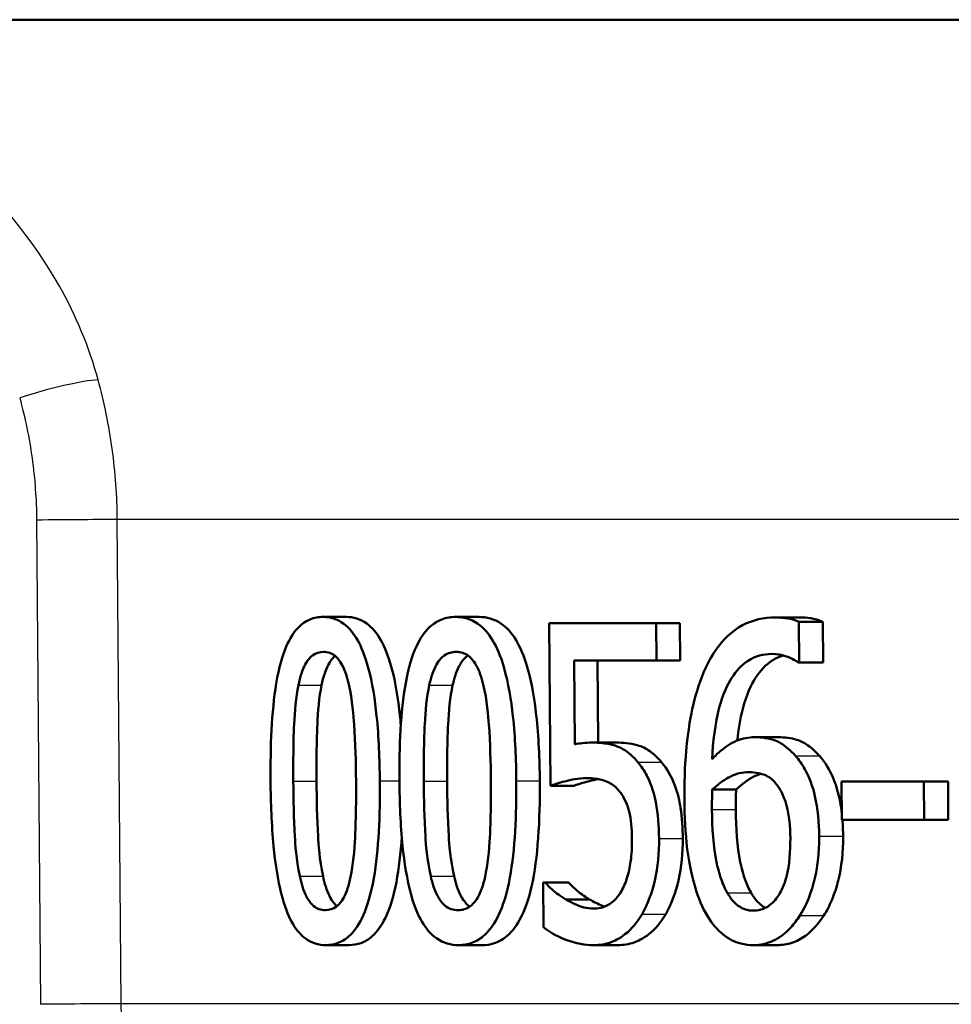
# Paper-space layout 'DF_1' of a CAD drawing. Units: millimetres. Extents: x 0 to 2100, y 0 to 4064.
# Drawn here: x 700 to 707, y 1517 to 1525 of the extents above; entities that cross this region are included whole.
import ezdxf

# ---------------------------------------------------------------- set-up
doc = ezdxf.new("R2010")
doc.units = ezdxf.units.MM
doc.header["$LTSCALE"] = 10
doc.layers.add('Visible Edges(ISO)', color=7, linetype='Continuous', lineweight=50)
doc.layers.add('Visible Tangent Edges(ISO)', color=7, linetype='Continuous', lineweight=25)

psp = doc.layouts.new('DF_1')

# ---------------------------------------------------------------- linework, layer by layer
at = {"layer": 'Visible Edges(ISO)'}
for p, q in [((800.3022, 1525.1564), (686.9039, 1525.1564)), ((702.4103, 1520.4186), (702.5949, 1520.4186)), ((703.4633, 1520.4186), (703.6491, 1520.4186)), ((704.2034, 1520.3679), (705.0533, 1520.3679)), ((704.2034, 1520.3679), (704.2139, 1519.0794)), ((705.0557, 1520.0742), (705.0533, 1520.3679)), ((705.0533, 1520.3679), (705.2414, 1520.3679)), ((705.2414, 1520.3679), (705.2438, 1520.0742)), ((705.9973, 1520.4145), (706.187, 1520.4145)), ((706.1897, 1520.058), (706.187, 1520.3801)), ((706.187, 1520.3801), (706.377, 1520.3801)), ((706.377, 1520.3801), (706.3797, 1520.058)), ((704.4073, 1519.4076), (704.4019, 1520.0742)), ((705.0557, 1520.0742), (704.4019, 1520.0742)), ((704.589, 1520.0742), (704.5943, 1519.4218)), ((705.0557, 1520.0742), (705.2438, 1520.0742)), ((706.1897, 1520.058), (706.1802, 1520.058)), ((706.1897, 1520.058), (706.3797, 1520.058)), ((704.5466, 1519.4218), (704.734, 1519.4218)), ((705.8362, 1519.4644), (706.0256, 1519.4644)), ((706.5235, 1519.1139), (707.178, 1519.1139)), ((706.5235, 1519.1139), (706.526, 1518.81)), ((707.1805, 1518.81), (707.178, 1519.1139)), ((707.178, 1519.1139), (707.3699, 1519.1139)), ((707.3699, 1519.1139), (707.3724, 1518.81)), ((704.2139, 1519.0794), (704.4007, 1519.0794)), ((705.4992, 1519.049), (705.688, 1519.049)), ((707.1805, 1518.81), (706.526, 1518.81)), ((707.1805, 1518.81), (707.3724, 1518.81)), ((704.1577, 1518.3116), (704.1724, 1518.3116)), ((704.1577, 1518.3116), (704.1606, 1517.9571)), ((704.1724, 1518.3116), (704.3591, 1518.3116)), ((704.3369, 1518.1779), (704.5239, 1518.1779)), ((702.4313, 1517.8153), (702.6158, 1517.8153)), ((703.4844, 1517.8153), (703.6702, 1517.8153)), ((704.561, 1517.8153), (704.7483, 1517.8153)), ((705.8244, 1517.8153), (706.0138, 1517.8153))]:
    psp.add_line(p, q, dxfattribs=at)
for points, knots in [([(702.4103, 1520.4186), (702.3751, 1520.4186), (702.34, 1520.4127), (702.275, 1520.3857), (702.2452, 1520.3661), (702.1783, 1520.3), (702.1453, 1520.248), (702.0864, 1520.1116), (702.0593, 1520.0179), (702.0008, 1519.6658), (701.9907, 1519.388), (701.9929, 1519.1159)], [-0.2297019, -0.2297019, -0.2297019, -0.2297019, -0.1976608, -0.1976608, -0.168451, -0.168451, -0.1276183, -0.1276183, -0.0816339, -0.0816339, 0, 0, 0, 0]), ([(702.8602, 1519.1179), (702.8589, 1519.287), (702.852, 1519.4645), (702.8216, 1519.7619), (702.8009, 1519.8965), (702.741, 1520.1174), (702.7117, 1520.1841), (702.6527, 1520.2896), (702.6154, 1520.334), (702.5214, 1520.4036), (702.4657, 1520.4186), (702.4103, 1520.4186)], [-0.1301869, -0.1301869, -0.1301869, -0.1301869, -0.0997619, -0.0997619, -0.0759506, -0.0759506, -0.0557659, -0.0557659, -0.0309595, -0.0309595, 0, 0, 0, 0]), ([(702.5949, 1520.4186), (702.6497, 1520.4186), (702.7048, 1520.4039), (702.7985, 1520.3357), (702.8359, 1520.2917), (702.8959, 1520.1858), (702.9259, 1520.1178), (702.9856, 1519.8971), (703.0059, 1519.7658), (703.022, 1519.6114), (703.0246, 1519.5844), (703.0268, 1519.5571)], [0, 0, 0, 0, 0.0306012, 0.0306012, 0.0554069, 0.0554069, 0.076045, 0.076045, 0.0993384, 0.0993384, 0.1042225, 0.1042225, 0.1042225, 0.1042225]), ([(703.4633, 1520.4186), (703.4258, 1520.4186), (703.3883, 1520.4127), (703.319, 1520.3859), (703.2872, 1520.3665), (703.2157, 1520.3007), (703.1802, 1520.2488), (703.1167, 1520.112), (703.0879, 1520.0184), (703.0249, 1519.6678), (703.0138, 1519.389), (703.016, 1519.1159)], [-0.2273611, -0.2273611, -0.2273611, -0.2273611, -0.1959595, -0.1959595, -0.167356, -0.167356, -0.127294, -0.127294, -0.0819353, -0.0819353, 0, 0, 0, 0]), ([(703.9433, 1519.1179), (703.9419, 1519.2864), (703.9347, 1519.4631), (703.9026, 1519.7597), (703.8808, 1519.8939), (703.8178, 1520.1134), (703.7866, 1520.1814), (703.7231, 1520.2884), (703.6833, 1520.3332), (703.5826, 1520.4035), (703.5227, 1520.4186), (703.4633, 1520.4186)], [-0.1329416, -0.1329416, -0.1329416, -0.1329416, -0.1015755, -0.1015755, -0.0769811, -0.0769811, -0.0563199, -0.0563199, -0.0313076, -0.0313076, 0, 0, 0, 0]), ([(703.6491, 1520.4186), (703.7077, 1520.4186), (703.7666, 1520.4039), (703.8668, 1520.3356), (703.9069, 1520.2914), (703.9719, 1520.1837), (704.004, 1520.1141), (704.0667, 1519.8949), (704.0881, 1519.7648), (704.1209, 1519.4693), (704.1284, 1519.2892), (704.1298, 1519.1179)], [0, 0, 0, 0, 0.0308146, 0.0308146, 0.0558209, 0.0558209, 0.0771517, 0.0771517, 0.1012249, 0.1012249, 0.1333082, 0.1333082, 0.1333082, 0.1333082]), ([(705.9973, 1520.4145), (705.9093, 1520.4145), (705.8218, 1520.3969), (705.6516, 1520.3052), (705.5844, 1520.2353), (705.502, 1520.1224), (705.4717, 1520.0696), (705.4453, 1520.0114)], [-0.08071298, -0.08071298, -0.08071298, -0.08071298, -0.05220625, -0.05220625, -0.02169326, -0.02169326, 0, 0, 0, 0]), ([(706.187, 1520.3801), (706.168, 1520.3895), (706.1258, 1520.4072), (706.0302, 1520.414), (706.0137, 1520.4145), (705.9973, 1520.4145)], [-0.04474916, -0.04474916, -0.04474916, -0.04474916, -0.00770335, -0.00770335, 0, 0, 0, 0]), ([(706.187, 1520.4145), (706.2186, 1520.4145), (706.2506, 1520.4125), (706.3058, 1520.4043), (706.3418, 1520.3975), (706.377, 1520.3801)], [0, 0, 0, 0, 0.01480014, 0.01480014, 0.02581261, 0.02581261, 0.02581261, 0.02581261]), ([(702.2138, 1519.8777), (702.2204, 1519.9097), (702.2283, 1519.9409), (702.2467, 1519.9963), (702.2568, 1520.0208), (702.2886, 1520.08), (702.3088, 1520.1005), (702.3528, 1520.1334), (702.3827, 1520.141), (702.4125, 1520.141)], [-0.03909306, -0.03909306, -0.03909306, -0.03909306, -0.03260064, -0.03260064, -0.02674294, -0.02674294, -0.01665849, -0.01665849, 0, 0, 0, 0]), ([(702.4125, 1520.141), (702.4291, 1520.141), (702.4459, 1520.1387), (702.477, 1520.1279), (702.4915, 1520.1201), (702.5184, 1520.0984), (702.5398, 1520.0777), (702.5853, 1519.9911), (702.6022, 1519.9378), (702.6149, 1519.8817)], [-0.07563204, -0.07563204, -0.07563204, -0.07563204, -0.05474211, -0.05474211, -0.03590897, -0.03590897, -0.01813724, -0.01813724, 0, 0, 0, 0]), ([(703.2528, 1519.8777), (703.2598, 1519.9095), (703.2683, 1519.9406), (703.2878, 1519.9957), (703.2986, 1520.0201), (703.3327, 1520.0797), (703.3543, 1520.1003), (703.4014, 1520.1334), (703.4335, 1520.141), (703.4655, 1520.141)], [-0.0390286, -0.0390286, -0.0390286, -0.0390286, -0.03265223, -0.03265223, -0.0268904, -0.0268904, -0.01682142, -0.01682142, 0, 0, 0, 0]), ([(703.4655, 1520.141), (703.4832, 1520.141), (703.501, 1520.1387), (703.5343, 1520.1279), (703.5497, 1520.1202), (703.5786, 1520.0985), (703.6015, 1520.0777), (703.65, 1519.991), (703.6681, 1519.9378), (703.6817, 1519.8817)], [-0.07582166, -0.07582166, -0.07582166, -0.07582166, -0.05490624, -0.05490624, -0.03605612, -0.03605612, -0.01817029, -0.01817029, 0, 0, 0, 0]), ([(705.4972, 1519.2901), (705.504, 1519.4288), (705.5205, 1519.5722), (705.5849, 1519.8123), (705.6212, 1519.8845), (705.6895, 1519.9926), (705.7331, 1520.0391), (705.842, 1520.1095), (705.9055, 1520.1248), (705.9701, 1520.1248)], [-0.09982403, -0.09982403, -0.09982403, -0.09982403, -0.0764295, -0.0764295, -0.05585639, -0.05585639, -0.03030662, -0.03030662, 0, 0, 0, 0]), ([(705.9701, 1520.1248), (706.0568, 1520.1248), (706.1141, 1520.0965), (706.1573, 1520.0736), (706.1693, 1520.0663), (706.1802, 1520.058)], [-0.02127018, -0.02127018, -0.02127018, -0.02127018, -0.00561081, -0.00561081, 0, 0, 0, 0]), ([(702.5051, 1520.1092), (702.4893, 1520.0964), (702.471, 1520.0763), (702.4411, 1520.0206), (702.4311, 1519.9963), (702.4127, 1519.941), (702.4047, 1519.9097), (702.3981, 1519.8777)], [0.01760743, 0.01760743, 0.01760743, 0.01760743, 0.02678558, 0.02678558, 0.03264899, 0.03264899, 0.03918096, 0.03918096, 0.03918096, 0.03918096]), ([(703.5586, 1520.1133), (703.5585, 1520.1133), (703.5584, 1520.1132), (703.5407, 1520.1009), (703.5189, 1520.0805), (703.4845, 1520.0209), (703.4738, 1519.9965), (703.454, 1519.9412), (703.4455, 1519.9098), (703.4383, 1519.8777)], [0.01664637, 0.01664637, 0.01664637, 0.01664637, 0.01669459, 0.01669459, 0.02676763, 0.02676763, 0.03251906, 0.03251906, 0.03893424, 0.03893424, 0.03893424, 0.03893424]), ([(706.0642, 1520.1124), (706.0332, 1520.104), (706.0028, 1520.0908), (705.923, 1520.0398), (705.8788, 1519.993), (705.809, 1519.8825), (705.7713, 1519.8072), (705.7202, 1519.6095), (705.7064, 1519.5246), (705.6973, 1519.4386)], [0.01511146, 0.01511146, 0.01511146, 0.01511146, 0.03009296, 0.03009296, 0.05590946, 0.05590946, 0.07719874, 0.07719874, 0.09144132, 0.09144132, 0.09144132, 0.09144132]), ([(705.4453, 1520.0114), (705.4038, 1519.9203), (705.3714, 1519.8208), (705.3312, 1519.6479), (705.3073, 1519.5291), (705.2808, 1519.2276), (705.2768, 1519.0962), (705.2779, 1518.966)], [-0.1740658, -0.1740658, -0.1740658, -0.1740658, -0.091492, -0.091492, -0.0390523, -0.0390523, 0, 0, 0, 0]), ([(702.1734, 1519.1159), (702.1714, 1519.3642), (702.1775, 1519.5119), (702.1847, 1519.67), (702.1942, 1519.782), (702.2138, 1519.8777)], [-0.04785026, -0.04785026, -0.04785026, -0.04785026, -0.03091117, -0.03091117, 0, 0, 0, 0]), ([(702.3981, 1519.8777), (702.3785, 1519.7815), (702.369, 1519.6689), (702.3618, 1519.5109), (702.3557, 1519.3637), (702.3577, 1519.1159)], [0, 0, 0, 0, 0.03105754, 0.03105754, 0.04781804, 0.04781804, 0.04781804, 0.04781804]), ([(702.6149, 1519.8817), (702.6423, 1519.7609), (702.6523, 1519.6272), (702.6662, 1519.4203), (702.6701, 1519.2628), (702.6713, 1519.1179)], [-0.06228831, -0.06228831, -0.06228831, -0.06228831, -0.04346907, -0.04346907, 0, 0, 0, 0]), ([(703.2092, 1519.1159), (703.2071, 1519.3647), (703.2139, 1519.513), (703.2217, 1519.6713), (703.232, 1519.7825), (703.2528, 1519.8777)], [-0.04790555, -0.04790555, -0.04790555, -0.04790555, -0.03075578, -0.03075578, 0, 0, 0, 0]), ([(703.4383, 1519.8777), (703.4173, 1519.7818), (703.4071, 1519.6695), (703.3993, 1519.5114), (703.3926, 1519.364), (703.3946, 1519.1159)], [0, 0, 0, 0, 0.03099342, 0.03099342, 0.04785054, 0.04785054, 0.04785054, 0.04785054]), ([(703.6817, 1519.8817), (703.7108, 1519.7609), (703.7215, 1519.6271), (703.7362, 1519.4203), (703.7403, 1519.2628), (703.7415, 1519.1179)], [-0.06228208, -0.06228208, -0.06228208, -0.06228208, -0.04347266, -0.04347266, 0, 0, 0, 0]), ([(704.5466, 1519.4218), (704.5209, 1519.4218), (704.492, 1519.4201), (704.448, 1519.4154), (704.4276, 1519.4121), (704.4073, 1519.4076)], [-0.0221156, -0.0221156, -0.0221156, -0.0221156, -0.01027317, -0.01027317, 0, 0, 0, 0]), ([(704.9088, 1519.2658), (704.8722, 1519.31), (704.8327, 1519.3461), (704.7719, 1519.3811), (704.7309, 1519.4023), (704.6208, 1519.4196), (704.5832, 1519.4218), (704.5466, 1519.4218)], [-0.1404717, -0.1404717, -0.1404717, -0.1404717, -0.0548033, -0.0548033, -0.0182573, -0.0182573, 0, 0, 0, 0]), ([(704.734, 1519.4218), (704.789, 1519.4218), (704.8481, 1519.4168), (704.9416, 1519.3904), (704.9719, 1519.3762), (705.0358, 1519.3317), (705.0672, 1519.3013), (705.0967, 1519.2658)], [0, 0, 0, 0, 0.02743934, 0.02743934, 0.04671317, 0.04671317, 0.06797675, 0.06797675, 0.06797675, 0.06797675]), ([(705.8362, 1519.4644), (705.7881, 1519.4644), (705.7404, 1519.4563), (705.6411, 1519.4156), (705.5975, 1519.3824), (705.5443, 1519.3381), (705.5203, 1519.3151), (705.4972, 1519.2901)], [-0.04212185, -0.04212185, -0.04212185, -0.04212185, -0.02878752, -0.02878752, -0.01343053, -0.01343053, 0, 0, 0, 0]), ([(706.1591, 1519.3165), (706.1222, 1519.3573), (706.0817, 1519.3939), (706.0238, 1519.4273), (705.9851, 1519.4478), (705.892, 1519.4625), (705.8639, 1519.4644), (705.8362, 1519.4644)], [-0.1275873, -0.1275873, -0.1275873, -0.1275873, -0.043921, -0.043921, -0.0130989, -0.0130989, 0, 0, 0, 0]), ([(706.0256, 1519.4644), (706.0733, 1519.4644), (706.123, 1519.4589), (706.202, 1519.4338), (706.2286, 1519.4207), (706.2897, 1519.3771), (706.3204, 1519.3481), (706.3491, 1519.3165)], [0, 0, 0, 0, 0.02251533, 0.02251533, 0.03763457, 0.03763457, 0.05417302, 0.05417302, 0.05417302, 0.05417302]), ([(705.0762, 1518.6621), (705.0755, 1518.7572), (705.069, 1518.8581), (705.0311, 1519.0509), (705.0017, 1519.1159), (704.9581, 1519.2), (704.9346, 1519.2351), (704.9088, 1519.2658)], [-0.04834214, -0.04834214, -0.04834214, -0.04834214, -0.03287636, -0.03287636, -0.01559526, -0.01559526, 0, 0, 0, 0]), ([(705.0967, 1519.2658), (705.1388, 1519.2158), (705.1739, 1519.1549), (705.2258, 1519.0176), (705.2388, 1518.9578), (705.259, 1518.8262), (705.2637, 1518.7425), (705.2644, 1518.6621)], [0, 0, 0, 0, 0.02539361, 0.02539361, 0.04814278, 0.04814278, 0.08153741, 0.08153741, 0.08153741, 0.08153741]), ([(706.3471, 1518.6783), (706.3462, 1518.786), (706.3367, 1518.8948), (706.2955, 1519.0751), (706.27, 1519.1464), (706.2124, 1519.2501), (706.187, 1519.2855), (706.1591, 1519.3165)], [-0.07325115, -0.07325115, -0.07325115, -0.07325115, -0.04081715, -0.04081715, -0.01588695, -0.01588695, 0, 0, 0, 0]), ([(706.3491, 1519.3165), (706.3941, 1519.2667), (706.4318, 1519.206), (706.4772, 1519.0942), (706.5001, 1519.0286), (706.52, 1518.9116), (706.523, 1518.8909), (706.5255, 1518.8701)], [0, 0, 0, 0, 0.02558478, 0.02558478, 0.0394103, 0.0394103, 0.04233726, 0.04233726, 0.04233726, 0.04233726]), ([(701.9929, 1519.1159), (701.9943, 1518.9461), (702.0008, 1518.7674), (702.0295, 1518.4696), (702.049, 1518.3348), (702.1043, 1518.1218), (702.1314, 1518.0539), (702.191, 1517.9441), (702.2271, 1517.8999), (702.3197, 1517.8302), (702.3754, 1517.8153), (702.4313, 1517.8153)], [-0.1424446, -0.1424446, -0.1424446, -0.1424446, -0.1062221, -0.1062221, -0.0780814, -0.0780814, -0.0559799, -0.0559799, -0.0312288, -0.0312288, 0, 0, 0, 0]), ([(702.2249, 1518.3623), (702.1969, 1518.4939), (702.1887, 1518.6207), (702.1776, 1518.8156), (702.1745, 1518.9767), (702.1734, 1519.1159)], [-0.05839762, -0.05839762, -0.05839762, -0.05839762, -0.04174964, -0.04174964, 0, 0, 0, 0]), ([(702.3577, 1519.1159), (702.3588, 1518.977), (702.3619, 1518.8162), (702.373, 1518.6209), (702.3812, 1518.4939), (702.4092, 1518.3623)], [0, 0, 0, 0, 0.04168184, 0.04168184, 0.05853578, 0.05853578, 0.05853578, 0.05853578]), ([(702.4313, 1517.8153), (702.4662, 1517.8153), (702.5013, 1517.8212), (702.5667, 1517.8481), (702.5968, 1517.8676), (702.6654, 1517.9339), (702.6997, 1517.9863), (702.7612, 1518.1236), (702.7898, 1518.2186), (702.8515, 1518.5719), (702.8624, 1518.8475), (702.8602, 1519.1179)], [-0.2294305, -0.2294305, -0.2294305, -0.2294305, -0.1976255, -0.1976255, -0.168549, -0.168549, -0.1275139, -0.1275139, -0.0811362, -0.0811362, 0, 0, 0, 0]), ([(702.6713, 1519.1179), (702.6732, 1518.8799), (702.6673, 1518.7408), (702.6585, 1518.5674), (702.6485, 1518.4527), (702.6283, 1518.3562)], [-0.05255086, -0.05255086, -0.05255086, -0.05255086, -0.03116451, -0.03116451, 0, 0, 0, 0]), ([(703.016, 1519.1159), (703.0174, 1518.9466), (703.0242, 1518.7685), (703.0547, 1518.4714), (703.0753, 1518.3369), (703.1343, 1518.1227), (703.1635, 1518.0547), (703.2266, 1517.9451), (703.2654, 1517.9006), (703.3646, 1517.8303), (703.4244, 1517.8153), (703.4844, 1517.8153)], [-0.1409676, -0.1409676, -0.1409676, -0.1409676, -0.1057538, -0.1057538, -0.0783528, -0.0783528, -0.0564787, -0.0564787, -0.031553, -0.031553, 0, 0, 0, 0]), ([(703.2639, 1518.3623), (703.234, 1518.4939), (703.2253, 1518.6207), (703.2135, 1518.8156), (703.2103, 1518.9767), (703.2092, 1519.1159)], [-0.05839992, -0.05839992, -0.05839992, -0.05839992, -0.04175196, -0.04175196, 0, 0, 0, 0]), ([(703.3946, 1519.1159), (703.3958, 1518.977), (703.399, 1518.8163), (703.4108, 1518.6209), (703.4195, 1518.4939), (703.4494, 1518.3623)], [0, 0, 0, 0, 0.04167695, 0.04167695, 0.05855291, 0.05855291, 0.05855291, 0.05855291]), ([(703.4844, 1517.8153), (703.5219, 1517.8153), (703.5596, 1517.8212), (703.63, 1517.8485), (703.6623, 1517.8683), (703.7357, 1517.9353), (703.7724, 1517.9879), (703.8374, 1518.1251), (703.8682, 1518.2201), (703.9338, 1518.5747), (703.9455, 1518.8488), (703.9433, 1519.1179)], [-0.2332596, -0.2332596, -0.2332596, -0.2332596, -0.2002554, -0.2002554, -0.1701085, -0.1701085, -0.1277855, -0.1277855, -0.0807494, -0.0807494, 0, 0, 0, 0]), ([(704.1298, 1519.1179), (704.1323, 1518.8019), (704.1154, 1518.5065), (704.044, 1518.1903), (704.0146, 1518.0955), (703.9375, 1517.9564), (703.8998, 1517.9106), (703.8283, 1517.8557), (703.7983, 1517.8402), (703.7354, 1517.8197), (703.7027, 1517.8153), (703.6702, 1517.8153)], [0, 0, 0, 0, 0.0948083, 0.0948083, 0.1326035, 0.1326035, 0.1600736, 0.1600736, 0.1785249, 0.1785249, 0.1977358, 0.1977358, 0.1977358, 0.1977358]), ([(703.7415, 1519.1179), (703.7435, 1518.8799), (703.7371, 1518.7408), (703.7276, 1518.5673), (703.7168, 1518.4527), (703.6953, 1518.3562)], [-0.05256771, -0.05256771, -0.05256771, -0.05256771, -0.03118167, -0.03118167, 0, 0, 0, 0]), ([(704.2139, 1519.0794), (704.2649, 1519.098), (704.3303, 1519.1146), (704.4026, 1519.1331), (704.4586, 1519.1402), (704.5152, 1519.1402)], [-0.0369159, -0.0369159, -0.0369159, -0.0369159, -0.02828986, -0.02828986, 0, 0, 0, 0]), ([(704.5984, 1519.1321), (704.5845, 1519.13), (704.5707, 1519.1274), (704.5171, 1519.1156), (704.4488, 1519.0969), (704.4007, 1519.0794)], [0.01742882, 0.01742882, 0.01742882, 0.01742882, 0.02442337, 0.02442337, 0.04461744, 0.04461744, 0.04461744, 0.04461744]), ([(704.5152, 1519.1402), (704.5788, 1519.1402), (704.6424, 1519.1273), (704.7205, 1519.0809), (704.7468, 1519.0571), (704.7699, 1519.0247)], [-0.04098545, -0.04098545, -0.04098545, -0.04098545, -0.01489334, -0.01489334, 0, 0, 0, 0]), ([(705.4992, 1519.049), (705.5596, 1519.1075), (705.6087, 1519.1359), (705.6883, 1519.1752), (705.738, 1519.1868), (705.7891, 1519.1868)], [-0.03978476, -0.03978476, -0.03978476, -0.03978476, -0.02413959, -0.02413959, 0, 0, 0, 0]), ([(705.8868, 1519.1739), (705.8738, 1519.1701), (705.8609, 1519.1655), (705.8004, 1519.1398), (705.7468, 1519.1059), (705.688, 1519.049)], [0.01462315, 0.01462315, 0.01462315, 0.01462315, 0.02094708, 0.02094708, 0.04444457, 0.04444457, 0.04444457, 0.04444457]), ([(705.7891, 1519.1868), (705.8444, 1519.1868), (705.8902, 1519.1748), (705.9466, 1519.1521), (705.9753, 1519.1303), (706.0014, 1519.0997)], [-0.02731908, -0.02731908, -0.02731908, -0.02731908, -0.01523348, -0.01523348, 0, 0, 0, 0]), ([(705.4965, 1518.891), (705.4964, 1518.9133), (705.4963, 1518.9375), (705.497, 1518.9776), (705.4977, 1518.9953), (705.4985, 1519.0251), (705.4989, 1519.0371), (705.4992, 1519.049)], [-0.01563156, -0.01563156, -0.01563156, -0.01563156, -0.00893965, -0.00893965, -0.0036009, -0.0036009, 0, 0, 0, 0]), ([(705.688, 1519.049), (705.6874, 1519.0254), (705.6867, 1519.0018), (705.6857, 1518.9691), (705.685, 1518.9402), (705.6854, 1518.891)], [0, 0, 0, 0, 0.007095075, 0.007095075, 0.009826804, 0.009826804, 0.009826804, 0.009826804]), ([(706.0014, 1519.0997), (706.0208, 1519.0761), (706.0383, 1519.0493), (706.0712, 1518.9829), (706.0822, 1518.9488), (706.1098, 1518.8457), (706.1177, 1518.7557), (706.1185, 1518.6641)], [-0.04491466, -0.04491466, -0.04491466, -0.04491466, -0.03693133, -0.03693133, -0.02747778, -0.02747778, 0, 0, 0, 0]), ([(704.7699, 1519.0247), (704.7849, 1519.0051), (704.7983, 1518.9828), (704.8251, 1518.9248), (704.8341, 1518.8942), (704.855, 1518.8132), (704.8609, 1518.739), (704.8616, 1518.6641)], [-0.03464365, -0.03464365, -0.03464365, -0.03464365, -0.02937599, -0.02937599, -0.0224748, -0.0224748, 0, 0, 0, 0]), ([(705.2779, 1518.966), (705.2789, 1518.8374), (705.2853, 1518.7041), (705.318, 1518.4385), (705.3417, 1518.3446), (705.3876, 1518.1904), (705.4205, 1518.1098), (705.4629, 1518.0422)], [-0.0714916, -0.0714916, -0.0714916, -0.0714916, -0.05105607, -0.05105607, -0.02856781, -0.02856781, 0, 0, 0, 0]), ([(705.6179, 1518.2306), (705.5994, 1518.2607), (705.5841, 1518.296), (705.5524, 1518.3861), (705.5395, 1518.4419), (705.5068, 1518.5938), (705.4978, 1518.7442), (705.4965, 1518.891)], [-0.06291805, -0.06291805, -0.06291805, -0.06291805, -0.05524939, -0.05524939, -0.04405224, -0.04405224, 0, 0, 0, 0]), ([(705.6854, 1518.891), (705.6866, 1518.7453), (705.6955, 1518.5961), (705.7279, 1518.4436), (705.7408, 1518.3876), (705.7729, 1518.2962), (705.7884, 1518.2608), (705.8069, 1518.2306)], [0, 0, 0, 0, 0.04373149, 0.04373149, 0.05532133, 0.05532133, 0.06311555, 0.06311555, 0.06311555, 0.06311555]), ([(703.0344, 1518.6762), (703.0259, 1518.5447), (703.012, 1518.4228), (702.9717, 1518.2119), (702.9442, 1518.1138), (702.8748, 1517.97), (702.8396, 1517.9208), (702.7713, 1517.8605), (702.7421, 1517.8432), (702.6803, 1517.8202), (702.648, 1517.8153), (702.6158, 1517.8153)], [0.0462629, 0.0462629, 0.0462629, 0.0462629, 0.0902069, 0.0902069, 0.1323928, 0.1323928, 0.1642829, 0.1642829, 0.1861496, 0.1861496, 0.2090943, 0.2090943, 0.2090943, 0.2090943]), ([(704.8616, 1518.6641), (704.862, 1518.6101), (704.86, 1518.5549), (704.8506, 1518.4723), (704.8437, 1518.4233), (704.8169, 1518.3283), (704.8025, 1518.2909), (704.785, 1518.2569)], [-0.06393969, -0.06393969, -0.06393969, -0.06393969, -0.0315425, -0.0315425, -0.01345898, -0.01345898, 0, 0, 0, 0]), ([(704.9416, 1518.0604), (704.9885, 1518.1417), (705.0208, 1518.2335), (705.067, 1518.435), (705.0772, 1518.5473), (705.0762, 1518.6621)], [-0.06473716, -0.06473716, -0.06473716, -0.06473716, -0.03444034, -0.03444034, 0, 0, 0, 0]), ([(705.2644, 1518.6621), (705.2653, 1518.5478), (705.2552, 1518.4359), (705.2091, 1518.2344), (705.1767, 1518.1421), (705.1295, 1518.0604)], [0, 0, 0, 0, 0.03430046, 0.03430046, 0.06471319, 0.06471319, 0.06471319, 0.06471319]), ([(706.1185, 1518.6641), (706.1193, 1518.5613), (706.1122, 1518.4518), (706.0711, 1518.294), (706.0499, 1518.2484), (706.0018, 1518.1736), (705.9735, 1518.1436), (705.9039, 1518.0987), (705.864, 1518.0888), (705.8235, 1518.0888)], [-0.07468789, -0.07468789, -0.07468789, -0.07468789, -0.05108298, -0.05108298, -0.03552096, -0.03552096, -0.01911228, -0.01911228, 0, 0, 0, 0]), ([(706.1941, 1518.0503), (706.2321, 1518.1087), (706.2624, 1518.1765), (706.3045, 1518.3075), (706.3276, 1518.3918), (706.3452, 1518.5645), (706.3475, 1518.6213), (706.3471, 1518.6783)], [-0.09916084, -0.09916084, -0.09916084, -0.09916084, -0.05253102, -0.05253102, -0.01710158, -0.01710158, 0, 0, 0, 0]), ([(706.5374, 1518.6783), (706.5384, 1518.5566), (706.5264, 1518.4378), (706.4882, 1518.2874), (706.4721, 1518.2309), (706.4292, 1518.1279), (706.4081, 1518.0872), (706.3841, 1518.0503)], [0, 0, 0, 0, 0.03651221, 0.03651221, 0.04864937, 0.04864937, 0.05773725, 0.05773725, 0.05773725, 0.05773725]), ([(702.429, 1518.0928), (702.4116, 1518.0928), (702.394, 1518.0954), (702.3615, 1518.1071), (702.3466, 1518.1155), (702.321, 1518.1373), (702.299, 1518.1589), (702.2533, 1518.2504), (702.2369, 1518.3047), (702.2249, 1518.3623)], [-0.08798752, -0.08798752, -0.08798752, -0.08798752, -0.06132944, -0.06132944, -0.03740527, -0.03740527, -0.01846486, -0.01846486, 0, 0, 0, 0]), ([(702.4092, 1518.3623), (702.4213, 1518.3046), (702.4377, 1518.2502), (702.4836, 1518.1587), (702.5056, 1518.1372), (702.5182, 1518.1265), (702.5193, 1518.1256), (702.5205, 1518.1246)], [0, 0, 0, 0, 0.01850112, 0.01850112, 0.03743343, 0.03743343, 0.03937148, 0.03937148, 0.03937148, 0.03937148]), ([(702.6283, 1518.3562), (702.6219, 1518.3243), (702.614, 1518.2931), (702.5956, 1518.2379), (702.5854, 1518.2135), (702.5534, 1518.1545), (702.5329, 1518.1337), (702.4884, 1518.1005), (702.4586, 1518.0928), (702.429, 1518.0928)], [-0.03932472, -0.03932472, -0.03932472, -0.03932472, -0.03273054, -0.03273054, -0.02677018, -0.02677018, -0.01652359, -0.01652359, 0, 0, 0, 0]), ([(703.4821, 1518.0928), (703.4635, 1518.0928), (703.4447, 1518.0954), (703.41, 1518.107), (703.394, 1518.1155), (703.3667, 1518.1373), (703.3431, 1518.1589), (703.2942, 1518.2505), (703.2767, 1518.3047), (703.2639, 1518.3623)], [-0.0882854, -0.0882854, -0.0882854, -0.0882854, -0.06153364, -0.06153364, -0.03753847, -0.03753847, -0.01848375, -0.01848375, 0, 0, 0, 0]), ([(703.4494, 1518.3623), (703.4623, 1518.3046), (703.4799, 1518.2502), (703.5289, 1518.1586), (703.5526, 1518.1371), (703.5679, 1518.1249), (703.571, 1518.1226), (703.5741, 1518.1205)], [0, 0, 0, 0, 0.01853467, 0.01853467, 0.03757801, 0.03757801, 0.04239463, 0.04239463, 0.04239463, 0.04239463]), ([(703.6953, 1518.3562), (703.6883, 1518.3245), (703.6799, 1518.2935), (703.6604, 1518.2386), (703.6497, 1518.2143), (703.6153, 1518.1547), (703.5932, 1518.1338), (703.5458, 1518.1006), (703.5138, 1518.0928), (703.4821, 1518.0928)], [-0.0391249, -0.0391249, -0.0391249, -0.0391249, -0.03270107, -0.03270107, -0.02688517, -0.02688517, -0.01669497, -0.01669497, 0, 0, 0, 0]), ([(704.3369, 1518.1779), (704.2892, 1518.2069), (704.2578, 1518.2317), (704.2158, 1518.2666), (704.1907, 1518.2895), (704.1724, 1518.3116)], [-0.02001561, -0.02001561, -0.02001561, -0.02001561, -0.01138252, -0.01138252, 0, 0, 0, 0]), ([(704.3591, 1518.3116), (704.377, 1518.2901), (704.4013, 1518.2679), (704.4469, 1518.2298), (704.4786, 1518.2054), (704.5239, 1518.1779)], [0, 0, 0, 0, 0.01107374, 0.01107374, 0.0218186, 0.0218186, 0.0218186, 0.0218186]), ([(704.785, 1518.2569), (704.7654, 1518.2203), (704.7427, 1518.1898), (704.6865, 1518.139), (704.6561, 1518.1251), (704.6104, 1518.109), (704.5865, 1518.105), (704.5624, 1518.105)], [-0.03296514, -0.03296514, -0.03296514, -0.03296514, -0.02327463, -0.02327463, -0.01202632, -0.01202632, 0, 0, 0, 0]), ([(704.5624, 1518.105), (704.5, 1518.105), (704.4573, 1518.1188), (704.3864, 1518.151), (704.3613, 1518.1641), (704.3369, 1518.1779)], [-0.03678904, -0.03678904, -0.03678904, -0.03678904, -0.01293206, -0.01293206, 0, 0, 0, 0]), ([(704.5239, 1518.1779), (704.5574, 1518.159), (704.5925, 1518.1412), (704.6318, 1518.1256), (704.6374, 1518.1234), (704.644, 1518.1212)], [0, 0, 0, 0, 0.01771771, 0.01771771, 0.02014891, 0.02014891, 0.02014891, 0.02014891]), ([(705.8235, 1518.0888), (705.8027, 1518.0888), (705.7821, 1518.0918), (705.7454, 1518.1038), (705.7244, 1518.113), (705.6713, 1518.1518), (705.6426, 1518.1889), (705.6179, 1518.2306)], [-0.04078037, -0.04078037, -0.04078037, -0.04078037, -0.02763675, -0.02763675, -0.01707028, -0.01707028, 0, 0, 0, 0]), ([(705.8069, 1518.2306), (705.832, 1518.1883), (705.8612, 1518.1508), (705.903, 1518.1209), (705.9117, 1518.1156), (705.9207, 1518.111)], [0, 0, 0, 0, 0.01732082, 0.01732082, 0.02161765, 0.02161765, 0.02161765, 0.02161765]), ([(704.561, 1517.8153), (704.6046, 1517.8153), (704.6482, 1517.8218), (704.7186, 1517.8465), (704.759, 1517.8643), (704.8569, 1517.9409), (704.9028, 1517.9931), (704.9416, 1518.0604)], [-0.09365657, -0.09365657, -0.09365657, -0.09365657, -0.05370103, -0.05370103, -0.02790607, -0.02790607, 0, 0, 0, 0]), ([(705.1295, 1518.0604), (705.0913, 1517.9943), (705.0463, 1517.9427), (704.9481, 1517.8649), (704.9063, 1517.8466), (704.8359, 1517.8218), (704.7921, 1517.8153), (704.7483, 1517.8153)], [0, 0, 0, 0, 0.02741646, 0.02741646, 0.05391254, 0.05391254, 0.09523222, 0.09523222, 0.09523222, 0.09523222]), ([(705.4629, 1518.0422), (705.4978, 1517.9848), (705.5374, 1517.9374), (705.6276, 1517.8642), (705.6763, 1517.8402), (705.759, 1517.819), (705.7917, 1517.8153), (705.8244, 1517.8153)], [-0.06352631, -0.06352631, -0.06352631, -0.06352631, -0.03966536, -0.03966536, -0.01546376, -0.01546376, 0, 0, 0, 0]), ([(705.8244, 1517.8153), (705.8786, 1517.8153), (705.9324, 1517.826), (706.0331, 1517.874), (706.0791, 1517.9088), (706.1481, 1517.9841), (706.172, 1518.0156), (706.1941, 1518.0503)], [-0.06612013, -0.06612013, -0.06612013, -0.06612013, -0.03955669, -0.03955669, -0.01469985, -0.01469985, 0, 0, 0, 0]), ([(706.3841, 1518.0503), (706.3415, 1517.9837), (706.2932, 1517.9296), (706.2041, 1517.8643), (706.1684, 1517.8458), (706.0924, 1517.8209), (706.0531, 1517.8153), (706.0138, 1517.8153)], [0, 0, 0, 0, 0.02825404, 0.02825404, 0.04623598, 0.04623598, 0.06480489, 0.06480489, 0.06480489, 0.06480489]), ([(704.1606, 1517.9571), (704.2218, 1517.9075), (704.288, 1517.8757), (704.4155, 1517.8284), (704.4877, 1517.8153), (704.561, 1517.8153)], [-0.0656681, -0.0656681, -0.0656681, -0.0656681, -0.03657044, -0.03657044, 0, 0, 0, 0])]:
    psp.add_open_spline(points, degree=3, knots=knots, dxfattribs=at)
psp.add_open_spline([(706.5316, 1518.81), (706.5352, 1518.7663), (706.537, 1518.7222), (706.5374, 1518.6783)], degree=3, dxfattribs=at)
at = {"layer": 'Visible Tangent Edges(ISO)'}
for p, q in [((700.1357, 1521.187), (700.1665, 1517.3457)), ((700.8073, 1517.3501), (700.7765, 1521.1913)), ((790.0459, 1521.1913), (700.7765, 1521.1913)), ((702.2138, 1519.8777), (702.3981, 1519.8777)), ((703.2528, 1519.8777), (703.4383, 1519.8777)), ((704.9088, 1519.2658), (705.0967, 1519.2658)), ((706.1591, 1519.3165), (706.3491, 1519.3165)), ((702.1734, 1519.1159), (702.3577, 1519.1159)), ((702.8602, 1519.1179), (703.016, 1519.1179)), ((703.2092, 1519.1159), (703.3946, 1519.1159)), ((703.9433, 1519.1179), (704.1298, 1519.1179)), ((705.4965, 1518.891), (705.6854, 1518.891)), ((705.0762, 1518.6621), (705.2644, 1518.6621)), ((706.3471, 1518.6783), (706.5374, 1518.6783)), ((702.2249, 1518.3623), (702.4092, 1518.3623)), ((703.2639, 1518.3623), (703.4494, 1518.3623)), ((705.6179, 1518.2306), (705.8069, 1518.2306)), ((704.9416, 1518.0604), (705.1295, 1518.0604)), ((706.1941, 1518.0503), (706.3841, 1518.0503)), ((790.0124, 1517.3501), (700.8073, 1517.3501))]:
    psp.add_line(p, q, dxfattribs=at)
for centre, major_axis, ratio, start_param, end_param in [((700.2017, 1522.1564), (-0.4822, -0.1322), 0.114667, 3.614126, 5.108608), ((700.3357, 1521.187), (-0.5, -0.004), 0.003503, 3.633159, 5.124075), ((700.3666, 1517.3457), (-0.5, -0.004), 0.003503, 3.633215, 5.124075)]:
    psp.add_ellipse(centre, major_axis=major_axis, ratio=ratio, start_param=start_param, end_param=end_param, dxfattribs=at)
for points, knots in [([(700.6242, 1522.2993), (700.5538, 1522.5576), (700.4485, 1522.8096), (700.1057, 1523.4181), (699.8255, 1523.7515), (699.1705, 1524.3303), (698.7895, 1524.5734), (698.1706, 1524.8561), (697.9513, 1524.9371), (697.7296, 1525.0001)], [0, 0, 0, 0, 0.0707833, 0.0707833, 0.1840365, 0.1840365, 0.3036037, 0.3036037, 0.3659372, 0.3659372, 0.3659372, 0.3659372]), ([(700.7765, 1521.1913), (700.775, 1521.3781), (700.7615, 1521.5656), (700.7105, 1521.9368), (700.673, 1522.1204), (700.6242, 1522.2993)], [0, 0, 0, 0, 0.04902117, 0.04902117, 0.09804235, 0.09804235, 0.09804235, 0.09804235]), ([(700.0017, 1522.1564), (700.0446, 1521.9999), (700.0776, 1521.8393), (700.1225, 1521.5145), (700.1344, 1521.3504), (700.1357, 1521.187)], [-0.09804235, -0.09804235, -0.09804235, -0.09804235, -0.04902117, -0.04902117, 0, 0, 0, 0]), ([(702.6366, 1511.4555), (702.0864, 1512.2556), (701.6424, 1513.157), (700.9964, 1515.1384), (700.8162, 1516.2493), (700.8073, 1517.3501)], [0, 0, 0, 0, 0.3148945, 0.3148945, 0.6616352, 0.6616352, 0.6616352, 0.6616352])]:
    psp.add_open_spline(points, degree=3, knots=knots, dxfattribs=at)

doc.saveas('drawing.dxf')
